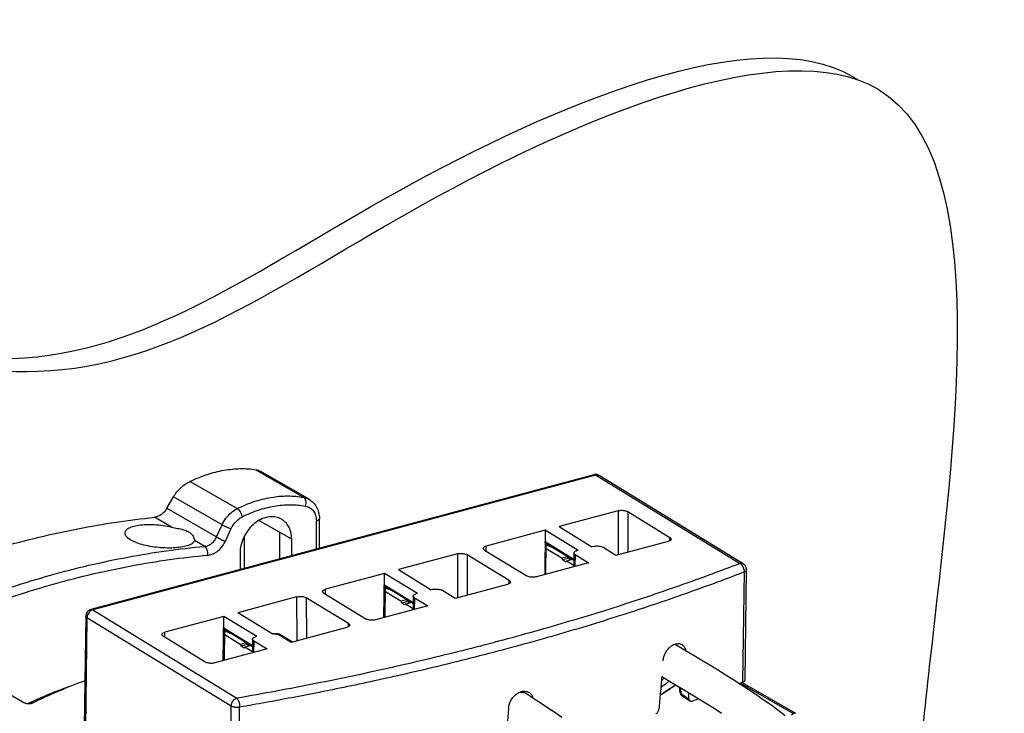
# Model space of a CAD drawing. Extents: x -140 to 538, y -582 to -148.
# Drawn here: x -47 to 24, y -423 to -373 of the extents above; entities that cross this region are included whole.
import ezdxf

# ---------------------------------------------------------------- set-up
doc = ezdxf.new("R2010")
doc.units = 0
doc.header["$LTSCALE"] = 1.21
doc.header["$MEASUREMENT"] = 0
doc.layers.get('0').update_dxf_attribs({"linetype": 'CONTINUOUS'})

msp = doc.modelspace()

# ---------------------------------------------------------------- linework, layer by layer
for p, q in [((-30.15268, -405.26469), (-26.70214, -407.25765)), ((-26.32168, -407.39642), (-29.79843, -405.38831)), ((-5.83318, -405.62645), (-42.03153, -415.32962)), ((-5.69758, -405.65339), (-41.89593, -415.35656)), ((-31.50058, -408.06944), (-34.89989, -406.10607)), ((4.67704, -412.01522), (-5.69758, -405.65339)), ((4.93227, -412.04499), (-5.44235, -405.68316)), ((-36.56355, -408.04306), (-36.08651, -407.22383)), ((-32.59218, -409.2421), (-36.08651, -407.22383)), ((-36.56355, -408.04306), (-32.98706, -410.10878)), ((-4.07783, -408.2203), (-8.32521, -409.35884)), ((-4.07783, -408.2203), (-4.07033, -411.393)), ((-3.3831, -408.2821), (-3.37619, -411.20694)), ((-3.3831, -408.2821), (-0.34352, -410.146)), ((-36.2358, -409.39534), (-37.45706, -408.68996)), ((-27.57766, -410.27718), (-29.93151, -408.91764)), ((-25.8008, -410.97888), (-25.8008, -408.95859)), ((-25.58231, -410.92032), (-25.58231, -408.79599)), ((-32.98706, -410.10878), (-32.59218, -409.2421)), ((-32.34769, -410.40528), (-31.95281, -409.5386)), ((-9.31694, -409.62468), (-13.56432, -410.76321)), ((-9.31694, -409.62468), (-9.35985, -412.81089)), ((-6.95284, -411.07437), (-9.31694, -409.62468)), ((-8.32521, -409.35884), (-5.9611, -410.80853)), ((-34.58024, -410.32483), (-34.58138, -410.3509)), ((-33.83215, -410.78364), (-34.58138, -410.3509)), ((-30.98158, -412.36762), (-30.98158, -410.05879)), ((-28.42218, -411.68156), (-28.42218, -409.7894)), ((-27.57766, -411.45518), (-27.57766, -410.27718)), ((-9.328, -410.4455), (-7.26007, -411.71357)), ((-0.47538, -410.42936), (-4.2269, -411.43497)), ((-0.34299, -410.37309), (-0.34352, -410.146)), ((-13.69618, -411.04658), (-10.6566, -412.91048)), ((-13.57476, -411.12103), (-13.56432, -410.76321)), ((-7.26126, -411.80178), (-9.27701, -410.5657)), ((-9.27303, -412.78761), (-9.24338, -410.58633)), ((-8.13779, -411.63878), (-9.24838, -410.95775)), ((-7.72457, -411.52801), (-8.85033, -410.83768)), ((-8.62518, -410.97575), (-8.62504, -410.9655)), ((-8.34912, -411.1347), (-8.34926, -411.14495)), ((-6.95284, -411.07437), (-7.03548, -411.09652)), ((-5.87846, -410.78638), (-5.9611, -410.80853)), ((-4.2269, -411.43497), (-5.1838, -410.84819)), ((-31.29667, -411.27408), (-31.29667, -412.45208)), ((-15.64808, -411.32177), (-19.89546, -412.4603)), ((-15.64807, -411.32177), (-15.64058, -414.49447)), ((-11.91376, -413.24747), (-14.95335, -411.38356)), ((-14.95334, -411.38357), (-14.94644, -414.3084)), ((-7.72457, -411.52801), (-8.13779, -411.63878)), ((-8.13779, -411.63878), (-8.08273, -411.7645)), ((-7.66951, -411.65373), (-8.08273, -411.7645)), ((-7.85758, -411.90256), (-8.08273, -411.7645)), ((-7.85758, -411.90256), (-7.80006, -411.84588)), ((-7.38684, -411.73511), (-7.80006, -411.84588)), ((-7.26626, -412.17321), (-7.80006, -411.84588)), ((-7.66951, -411.65373), (-7.72457, -411.52801)), ((-7.49119, -411.76308), (-7.66951, -411.65373)), ((-7.2614, -411.81203), (-7.38684, -411.73511)), ((-7.254, -411.26237), (-7.2673, -412.24997)), ((-7.16727, -411.37987), (-7.17866, -412.22621)), ((-7.16727, -411.37987), (-6.21037, -411.96665)), ((-19.89546, -412.4603), (-17.53135, -413.91)), ((-6.21037, -411.96665), (-9.96188, -412.97227)), ((5.06399, -420.41256), (5.17085, -412.47796)), ((5.17085, -412.47796), (5.16619, -412.50472)), ((-20.88719, -412.72614), (-25.13457, -413.86468)), ((-20.9301, -415.91236), (-20.88719, -412.72614)), ((-18.52309, -414.17584), (-20.88719, -412.72614)), ((-11.91324, -413.47456), (-11.91377, -413.24746)), ((4.91305, -420.55651), (5.0199, -412.62192)), ((-25.14501, -414.2225), (-25.13457, -413.86468)), ((-20.89824, -413.54697), (-18.83032, -414.81504)), ((-18.83151, -414.90325), (-20.84726, -413.66717)), ((-20.84327, -415.88908), (-20.81363, -413.6878)), ((-19.29482, -414.62948), (-20.42058, -413.93915)), ((-17.44871, -413.88784), (-17.53135, -413.91)), ((-15.79715, -414.53644), (-16.75404, -413.94966)), ((-12.04563, -413.53083), (-15.79715, -414.53644)), ((-27.21832, -414.42324), (-31.4657, -415.56177)), ((-27.21832, -414.42324), (-27.21083, -417.59594)), ((-23.48401, -416.34894), (-26.5236, -414.48503)), ((-26.52359, -414.48503), (-26.51669, -417.40987)), ((-25.26643, -414.14804), (-22.22684, -416.01195)), ((-19.70804, -414.74025), (-20.81863, -414.05922)), ((-20.19543, -414.07722), (-20.19529, -414.06697)), ((-19.91937, -414.23616), (-19.91951, -414.24641)), ((-19.29482, -414.62948), (-19.70804, -414.74025)), ((-19.23976, -414.7552), (-19.29482, -414.62948)), ((-18.82425, -414.36384), (-18.83755, -415.35144)), ((-18.73752, -414.48134), (-18.74891, -415.32768)), ((-18.73752, -414.48134), (-17.78062, -415.06812)), ((-18.52309, -414.17584), (-18.60573, -414.19799)), ((-41.89593, -415.35656), (-31.52131, -421.71839)), ((-17.78062, -415.06812), (-21.53213, -416.07373)), ((-19.70804, -414.74025), (-19.65298, -414.86597)), ((-19.23976, -414.7552), (-19.65298, -414.86597)), ((-19.42783, -415.00403), (-19.65298, -414.86597)), ((-19.42783, -415.00403), (-19.37031, -414.94735)), ((-18.95709, -414.83658), (-19.37031, -414.94735)), ((-18.83651, -415.27468), (-19.37031, -414.94735)), ((-19.06143, -414.86455), (-19.23976, -414.7552)), ((-18.83165, -414.9135), (-18.95709, -414.83658)), ((-42.40203, -415.80584), (-42.50888, -423.74043)), ((-42.31529, -415.92334), (-42.42215, -423.85793)), ((-31.94068, -422.28516), (-42.31529, -415.92334)), ((-32.45744, -415.82761), (-36.70482, -416.96615)), ((-32.50035, -419.01383), (-32.45744, -415.82761)), ((-30.09334, -417.27731), (-32.45744, -415.82761)), ((-28.93274, -417.11502), (-31.4657, -415.56177)), ((-32.46849, -416.64844), (-30.40057, -417.91651)), ((-30.40176, -418.00472), (-32.41751, -416.76864)), ((-32.41352, -418.99055), (-32.38388, -416.78926)), ((-23.61588, -416.6323), (-27.61533, -417.70437)), ((-23.48348, -416.57603), (-23.48402, -416.34893)), ((-33.79711, -419.11341), (-36.83667, -417.24951)), ((-36.71526, -417.32397), (-36.70482, -416.96615)), ((-31.27829, -417.84172), (-32.38888, -417.16069)), ((-30.86507, -417.73095), (-31.99083, -417.04062)), ((-31.76568, -417.17869), (-31.76554, -417.16844)), ((-31.48962, -417.33763), (-31.48976, -417.34788)), ((-30.3945, -417.46531), (-30.4078, -418.45291)), ((-30.09334, -417.27731), (-30.17598, -417.29946)), ((-28.93145, -417.0767), (-28.97582, -417.08859)), ((-28.85012, -417.09287), (-28.93274, -417.11502)), ((-27.61533, -417.70437), (-28.57221, -417.1176)), ((-27.52904, -417.68124), (-28.41909, -417.13545)), ((-29.35087, -418.16959), (-33.10239, -419.17521)), ((-30.86507, -417.73095), (-31.27829, -417.84172)), ((-31.27829, -417.84172), (-31.22323, -417.96744)), ((-30.81001, -417.85667), (-31.22323, -417.96744)), ((-30.99808, -418.1055), (-31.22323, -417.96744)), ((-30.99808, -418.1055), (-30.94056, -418.04882)), ((-30.52734, -417.93805), (-30.94056, -418.04882)), ((-30.40676, -418.37615), (-30.94056, -418.04882)), ((-30.81001, -417.85667), (-30.86507, -417.73095)), ((-30.63168, -417.96602), (-30.81001, -417.85667)), ((-30.4019, -418.01497), (-30.52734, -417.93805)), ((-30.30776, -417.58281), (-30.31916, -418.42915)), ((-30.30776, -417.58281), (-29.35087, -418.16959)), ((0.27194, -417.99407), (-0.00012, -417.83481)), ((0.05255, -417.81639), (0.06126, -417.87074)), ((0.83733, -418.32647), (0.27194, -417.99407)), ((1.4019, -418.66055), (0.83733, -418.32647)), ((1.96524, -418.9968), (1.4019, -418.66055)), ((-51.20232, -419.52615), (-46.86698, -422.03017)), ((2.52696, -419.33571), (1.96524, -418.9968)), ((3.08659, -419.67777), (2.52696, -419.33571)), ((3.64372, -420.02344), (3.08659, -419.67777)), ((-0.49176, -420.44297), (-0.93503, -420.18236)), ((4.19791, -420.37319), (3.64372, -420.02344)), ((4.74878, -420.72754), (4.19791, -420.37319)), ((0.06963, -420.77517), (-0.49176, -420.44297)), ((0.62888, -421.10899), (0.06963, -420.77517)), ((0.38336, -421.30589), (0.34971, -420.94235)), ((0.46921, -421.41182), (0.4302, -420.9904)), ((8.44538, -422.77776), (4.72463, -420.62873)), ((5.29588, -421.08697), (4.74878, -420.72754)), ((4.84717, -420.58176), (8.69546, -422.80446)), ((5.83878, -421.45197), (5.29588, -421.08697)), ((-11.12269, -421.29807), (-11.24278, -421.33029)), ((-10.74288, -421.36581), (-11.12269, -421.29807)), ((-10.74288, -421.36581), (-10.95562, -421.22756)), ((-10.9205, -421.21799), (-10.90386, -421.26119)), ((-10.21623, -421.70989), (-10.74288, -421.36581)), ((-9.69035, -422.05593), (-10.21623, -421.70989)), ((0.46921, -421.41182), (1.02719, -421.75398)), ((0.55897, -421.57677), (1.10903, -421.91408)), ((1.18554, -421.44486), (0.62888, -421.10899)), ((1.7392, -421.78324), (1.18554, -421.44486)), ((2.28946, -422.12466), (1.7392, -421.78324)), ((6.37701, -421.82297), (5.83878, -421.45197)), ((-32.04753, -430.21976), (-31.94068, -422.28516)), ((-31.42901, -430.2982), (-31.32216, -422.36361)), ((-9.16547, -422.4044), (-9.69035, -422.05593)), ((-8.64187, -422.75575), (-9.16547, -422.4044)), ((2.83591, -422.46952), (2.28946, -422.12466)), ((3.37809, -422.81828), (2.83591, -422.46952)), ((6.91021, -422.20057), (6.37701, -421.82297)), ((7.43794, -422.58522), (6.91021, -422.20057)), ((-8.11986, -423.11037), (-8.64187, -422.75575)), ((7.95976, -422.97741), (7.43794, -422.58522))]:
    msp.add_line(p, q)
for points in [[(0.38334, -421.30561), (0.38681, -421.33186), (0.42936, -421.44719)], [(0.42936, -421.44719), (0.51298, -421.54404), (0.55888, -421.57671)]]:
    msp.add_lwpolyline(points)
at = {"linetype": 'Continuous'}
for points, knots in [([(-78.10002, -529.58344), (-89.75788, -525.18272), (-86.73403, -502.52854), (-83.71018, -479.87436), (-82.48925, -464.98209), (-80.69983, -443.1556), (-93.13939, -414.25076), (-74.32198, -389.99374), (-44.84385, -402.06472), (-21.40957, -384.24387), (6.18067, -372.75012), (13.04862, -377.10349), (13.17258, -377.18721)], [434.03677016, 434.03677016, 434.03677016, 434.03677016, 486.28742429, 486.28742429, 486.28742429, 532.9323828, 554.6514768, 580.21535516, 607.4393919, 639.20670288, 674.79135739, 675.45953647, 675.45953647, 675.45953647, 675.45953647]), ([(23.73243, -504.48674), (23.34518, -507.55047), (19.29806, -518.87706), (-16.76556, -517.64411), (-43.26336, -525.05501), (-89.59617, -538.73138), (-84.92054, -503.70235), (-81.86323, -480.79748), (-80.6423, -465.90521), (-78.85288, -444.07871), (-91.29244, -415.17387), (-72.47504, -390.91685), (-42.9969, -402.98783), (-19.56262, -385.16699), (25.55544, -366.37136), (19.00314, -410.99328), (17.1443, -430.97291), (16.85642, -436.15686)], [303.60250506, 303.60250506, 303.60250506, 303.60250506, 313.66061776, 346.71537543, 385.38228115, 411.95902703, 462.16756804, 462.16756804, 462.16756804, 506.49893662, 527.14076355, 551.43667354, 577.31039806, 607.50205042, 641.32170606, 683.02598167, 698.7750181, 698.7750181, 698.7750181, 698.7750181])]:
    msp.add_open_spline(points, degree=3, knots=knots, dxfattribs=at)
for points, knots in [([(-34.89989, -406.10607), (-34.50134, -405.91668), (-33.70143, -405.59269), (-32.48093, -405.27853), (-31.29414, -405.15531), (-30.52147, -405.20504), (-30.15268, -405.26469)], [0, 0, 0, 0, 1.32377102, 2.58112955, 3.76865573, 4.88940431, 4.88940431, 4.88940431, 4.88940431]), ([(-30.15268, -405.26469), (-30.04133, -405.28269), (-29.91883, -405.32147), (-29.80921, -405.38204), (-29.79842, -405.38828)], [0, 0, 0, 0, 0.338391677, 0.375793125, 0.375793125, 0.375793125, 0.375793125]), ([(-36.08651, -407.22383), (-36.01408, -407.09945), (-35.85369, -406.86656), (-35.57062, -406.55971), (-35.25462, -406.30135), (-35.02145, -406.16383), (-34.89989, -406.10607)], [0, 0, 0, 0, 0.43181425, 0.84465608, 1.24860046, 1.65237702, 1.65237702, 1.65237702, 1.65237702]), ([(-5.69758, -405.65339), (-5.7239, -405.63725), (-5.76961, -405.61818), (-5.81747, -405.6227), (-5.83309, -405.6268)], [0, 0, 0, 0, 0.092616972, 0.14105537, 0.14105537, 0.14105537, 0.14105537]), ([(-5.60797, -405.61866), (-5.63312, -405.61375), (-5.68347, -405.60789), (-5.73411, -405.60971), (-5.7588, -405.61245)], [0, 0, 0, 0, 0.076857919, 0.151390624, 0.151390624, 0.151390624, 0.151390624]), ([(-5.46132, -405.67251), (-5.49491, -405.65532), (-5.5746, -405.63328), (-5.65639, -405.64235), (-5.69758, -405.65339)], [0, 0, 0, 0, 0.113209888, 0.241157829, 0.241157829, 0.241157829, 0.241157829]), ([(-5.44235, -405.68316), (-5.46917, -405.66671), (-5.52295, -405.64035), (-5.58047, -405.62402), (-5.60797, -405.61866)], [0, 0, 0, 0, 0.09438633, 0.178450129, 0.178450129, 0.178450129, 0.178450129]), ([(-5.44236, -405.68318), (-5.44679, -405.68045), (-5.45307, -405.67682), (-5.45949, -405.67345), (-5.46132, -405.67251)], [0, 0, 0, 0, 0.0156022572, 0.0217560377, 0.0217560377, 0.0217560377, 0.0217560377]), ([(-31.50058, -408.06944), (-31.10994, -407.87343), (-30.3171, -407.54007), (-29.09163, -407.22754), (-27.87923, -407.11965), (-27.08492, -407.18801), (-26.70214, -407.25765)], [0, 0, 0, 0, 1.31118224, 2.57008482, 3.77934882, 4.94651968, 4.94651968, 4.94651968, 4.94651968]), ([(-26.70214, -407.25765), (-26.58325, -407.27928), (-26.45235, -407.32381), (-26.3341, -407.38924), (-26.32168, -407.39642)], [0, 0, 0, 0, 0.362529201, 0.405560697, 0.405560697, 0.405560697, 0.405560697]), ([(-26.57559, -407.88791), (-26.55514, -407.82619), (-26.53012, -407.6997), (-26.5389, -407.51567), (-26.59191, -407.35884), (-26.6626, -407.28049), (-26.70214, -407.25765)], [0, 0, 0, 0, 0.195054519, 0.382329235, 0.546913972, 0.683924725, 0.683924725, 0.683924725, 0.683924725]), ([(-26.32168, -407.39642), (-26.21087, -407.46042), (-26.00242, -407.62394), (-25.7644, -407.95377), (-25.61448, -408.35467), (-25.58231, -408.64652), (-25.58231, -408.79599)], [0, 0, 0, 0, 0.38388023, 0.78267049, 1.20559111, 1.65400422, 1.65400422, 1.65400422, 1.65400422]), ([(-36.56355, -408.04306), (-36.61454, -408.13062), (-36.72991, -408.2913), (-36.946, -408.48445), (-37.18542, -408.63053), (-37.36597, -408.68042), (-37.45706, -408.68996)], [0, 0, 0, 0, 0.30395151, 0.58794862, 0.86444769, 1.13919971, 1.13919971, 1.13919971, 1.13919971]), ([(-32.59218, -409.2421), (-32.51503, -409.07277), (-32.32563, -408.75241), (-31.95466, -408.35079), (-31.6562, -408.14753), (-31.50058, -408.06944)], [0, 0, 0, 0, 0.55822295, 1.10649246, 1.62882494, 1.62882494, 1.62882494, 1.62882494]), ([(-31.50058, -408.06944), (-31.45775, -408.09418), (-31.37424, -408.16894), (-31.26998, -408.31043), (-31.18474, -408.47781), (-31.14607, -408.59898), (-31.13411, -408.65911)], [0, 0, 0, 0, 0.148373163, 0.33048264, 0.525555319, 0.709454373, 0.709454373, 0.709454373, 0.709454373]), ([(-31.13411, -408.65911), (-30.76301, -408.4729), (-30.00982, -408.15621), (-28.84561, -407.8593), (-27.69382, -407.75681), (-26.93922, -407.82175), (-26.57559, -407.88791)], [0, 0, 0, 0, 1.24558586, 2.44157903, 3.59041356, 4.6991924, 4.6991924, 4.6991924, 4.6991924]), ([(-26.57559, -407.88791), (-26.46408, -407.90819), (-26.2462, -407.99158), (-25.99075, -408.23783), (-25.83311, -408.57393), (-25.8008, -408.82724), (-25.8008, -408.95859)], [0, 0, 0, 0, 0.34003321, 0.6791583, 1.03914752, 1.43318735, 1.43318735, 1.43318735, 1.43318735]), ([(-4.07783, -408.2203), (-4.03152, -408.20789), (-3.9328, -408.19081), (-3.78142, -408.18491), (-3.63132, -408.19781), (-3.4968, -408.22815), (-3.41646, -408.26164), (-3.3831, -408.28209)], [0, 0, 0, 0, 0.143831186, 0.299152708, 0.453454286, 0.594378574, 0.711780192, 0.711780192, 0.711780192, 0.711780192]), ([(-59.87201, -414.99034), (-58.01432, -414.15244), (-54.29293, -412.62744), (-48.64215, -410.79064), (-43.04029, -409.44949), (-39.30284, -408.8833), (-37.45706, -408.68996)], [0, 0, 0, 0, 6.11375313, 12.05286931, 17.80829457, 23.37593182, 23.37593182, 23.37593182, 23.37593182]), ([(-31.95281, -409.5386), (-31.89495, -409.41161), (-31.7529, -409.17134), (-31.47466, -408.87012), (-31.25082, -408.71766), (-31.13411, -408.65911)], [0, 0, 0, 0, 0.41863466, 0.82989756, 1.22161673, 1.22161673, 1.22161673, 1.22161673]), ([(-28.31198, -408.82735), (-28.37365, -408.79173), (-28.57584, -408.69578), (-28.9602, -408.62368), (-29.44739, -408.68647), (-29.92918, -408.88862), (-30.3761, -409.21501), (-30.76168, -409.64555), (-31.06023, -410.15351), (-31.25025, -410.70474), (-31.29667, -411.08757), (-31.29667, -411.27408)], [0, 0, 0, 0, 0.21364198, 0.66838702, 1.15016957, 1.66725393, 2.21957063, 2.79708872, 3.38937543, 3.97539443, 4.53492896, 4.53492896, 4.53492896, 4.53492896]), ([(-27.57766, -410.27718), (-27.57766, -410.10266), (-27.61606, -409.76392), (-27.801, -409.30422), (-28.05679, -408.99788), (-28.24542, -408.8658), (-28.31198, -408.82735)], [0, 0, 0, 0, 0.52354273, 1.01029832, 1.46683445, 1.69743519, 1.69743519, 1.69743519, 1.69743519]), ([(-25.58449, -408.79601), (-25.58442, -408.80841), (-25.59241, -408.85607), (-25.677, -408.91793), (-25.75339, -408.94588), (-25.8008, -408.95859)], [0, 0, 0, 0, 0.037220409, 0.139205813, 0.286472702, 0.286472702, 0.286472702, 0.286472702]), ([(-39.57775, -409.82419), (-39.57699, -409.77985), (-39.5492, -409.64789), (-39.35174, -409.47234), (-39.0225, -409.33348), (-38.57782, -409.23875), (-38.04519, -409.19632), (-37.45413, -409.20808), (-36.84192, -409.27289), (-36.43496, -409.3491), (-36.2358, -409.39534)], [0, 0, 0, 0, 0.13304743, 0.38852587, 0.74744576, 1.20477698, 1.74372302, 2.34831171, 2.97543008, 3.58878216, 3.58878216, 3.58878216, 3.58878216]), ([(-36.2358, -409.39534), (-36.08448, -409.43047), (-35.79178, -409.48389), (-35.37691, -409.56977), (-35.12349, -409.66694), (-35.01412, -409.7301)], [0, 0, 0, 0, 0.46604597, 0.89217022, 1.27106333, 1.27106333, 1.27106333, 1.27106333]), ([(-35.01412, -409.7301), (-34.92013, -409.7844), (-34.76084, -409.90835), (-34.62036, -410.12403), (-34.57979, -410.26821), (-34.58006, -410.32483)], [0, 0, 0, 0, 0.325650971, 0.592291385, 0.762147145, 0.762147145, 0.762147145, 0.762147145]), ([(-31.95281, -409.5386), (-32.00609, -409.51866), (-32.11867, -409.47285), (-32.28686, -409.39805), (-32.44738, -409.3206), (-32.54796, -409.26763), (-32.59218, -409.2421)], [0, 0, 0, 0, 0.170676969, 0.364491408, 0.552149106, 0.705317464, 0.705317464, 0.705317464, 0.705317464]), ([(-39.14636, -410.33707), (-39.24815, -410.27827), (-39.4166, -410.16258), (-39.56655, -409.96695), (-39.57822, -409.85115), (-39.57775, -409.82419)], [0, 0, 0, 0, 0.352652078, 0.615140536, 0.696044491, 0.696044491, 0.696044491, 0.696044491]), ([(-34.58138, -410.3509), (-34.58799, -410.41829), (-34.68424, -410.5699), (-34.95325, -410.71011), (-35.33559, -410.8203), (-35.82325, -410.88812), (-36.3882, -410.91282), (-36.99683, -410.88968), (-37.61215, -410.81886), (-38.19535, -410.70327), (-38.70893, -410.5488), (-39.01589, -410.41242), (-39.14636, -410.33707)], [0, 0, 0, 0, 0.20312011, 0.49283837, 0.89693777, 1.39311721, 1.96598583, 2.59167495, 3.21830996, 3.82236873, 4.37282285, 4.8248163, 4.8248163, 4.8248163, 4.8248163]), ([(-33.83215, -410.78364), (-33.74711, -410.77584), (-33.57224, -410.7279), (-33.33537, -410.58117), (-33.13148, -410.37096), (-33.02851, -410.19975), (-32.98706, -410.10878)], [0, 0, 0, 0, 0.2561781, 0.53349666, 0.82690987, 1.12683123, 1.12683123, 1.12683123, 1.12683123]), ([(-33.61532, -411.41758), (-33.48713, -411.40582), (-33.22484, -411.33365), (-32.87033, -411.11377), (-32.56479, -410.79915), (-32.41016, -410.5424), (-32.34769, -410.40528)], [0, 0, 0, 0, 0.38619476, 0.80024076, 1.23819714, 1.69023883, 1.69023883, 1.69023883, 1.69023883]), ([(-32.98706, -410.10878), (-32.94285, -410.13431), (-32.84226, -410.18728), (-32.68174, -410.26473), (-32.51355, -410.33954), (-32.40097, -410.38534), (-32.34769, -410.40528)], [0, 0, 0, 0, 0.153168358, 0.340826059, 0.534640497, 0.705317464, 0.705317464, 0.705317464, 0.705317464]), ([(-9.27595, -410.56767), (-9.28381, -410.56341), (-9.30053, -410.54368), (-9.32335, -410.5039), (-9.32827, -410.4662), (-9.328, -410.4455)], [0, 0, 0, 0, 0.026827128, 0.074956866, 0.137062382, 0.137062382, 0.137062382, 0.137062382]), ([(-0.25688, -410.26223), (-0.25684, -410.26434), (-0.25746, -410.28956), (-0.28733, -410.34285), (-0.36818, -410.39465), (-0.43622, -410.41886), (-0.4754, -410.42936)], [0, 0, 0, 0, 0.006357283, 0.075492881, 0.168923176, 0.290635488, 0.290635488, 0.290635488, 0.290635488]), ([(-0.34352, -410.146), (-0.31826, -410.16149), (-0.27691, -410.19236), (-0.25722, -410.24195), (-0.25688, -410.26223)], [0, 0, 0, 0, 0.088895447, 0.149730979, 0.149730979, 0.149730979, 0.149730979]), ([(-61.47328, -419.8463), (-59.698, -418.83531), (-56.10908, -416.96651), (-50.58368, -414.62532), (-45.01065, -412.79198), (-39.43039, -411.48021), (-35.68857, -410.95398), (-33.83215, -410.78364)], [0, 0, 0, 0, 6.1289131, 12.12464222, 17.9840363, 23.70772997, 29.30039624, 29.30039624, 29.30039624, 29.30039624]), ([(-33.61532, -411.41758), (-33.60659, -411.35391), (-33.60501, -411.22423), (-33.64316, -411.0405), (-33.71578, -410.88596), (-33.79113, -410.80733), (-33.83215, -410.78364)], [0, 0, 0, 0, 0.192779208, 0.385151361, 0.558290877, 0.700391187, 0.700391187, 0.700391187, 0.700391187]), ([(-13.69618, -411.04658), (-13.72144, -411.03108), (-13.76344, -410.99981), (-13.78319, -410.94882), (-13.78283, -410.92772)], [0, 0, 0, 0, 0.088911335, 0.152231239, 0.152231239, 0.152231239, 0.152231239]), ([(-13.78283, -410.92772), (-13.78281, -410.92647), (-13.78178, -410.90218), (-13.75238, -410.84971), (-13.67153, -410.79792), (-13.6035, -410.77371), (-13.56432, -410.76321)], [0, 0, 0, 0, 0.003740967, 0.072882873, 0.166313417, 0.287992406, 0.287992406, 0.287992406, 0.287992406]), ([(-9.24437, -410.69439), (-9.22194, -410.69905), (-9.13819, -410.71806), (-9.00368, -410.75906), (-8.89674, -410.80923), (-8.85033, -410.83768)], [0, 0, 0, 0, 0.068717618, 0.257606137, 0.420907569, 0.420907569, 0.420907569, 0.420907569]), ([(-7.25394, -411.2623), (-7.25394, -411.26059), (-7.2531, -411.23588), (-7.22356, -411.18313), (-7.14281, -411.13128), (-7.07476, -411.10705), (-7.03548, -411.09652)], [0, 0, 0, 0, 0.005138005, 0.07405491, 0.16724301, 0.289232711, 0.289232711, 0.289232711, 0.289232711]), ([(-5.87846, -410.78638), (-5.832, -410.77392), (-5.73321, -410.75686), (-5.58193, -410.75102), (-5.43215, -410.7639), (-5.29771, -410.79418), (-5.21728, -410.82766), (-5.1838, -410.84819)], [0, 0, 0, 0, 0.144297876, 0.299360535, 0.453161133, 0.593890886, 0.71171915, 0.71171915, 0.71171915, 0.71171915]), ([(-54.00937, -416.85368), (-52.75172, -416.2987), (-49.68072, -415.04398), (-44.72391, -413.41335), (-39.17855, -412.10978), (-35.46013, -411.58685), (-33.61532, -411.41758)], [0, 0, 0, 0, 4.12395765, 9.94679248, 15.63474269, 21.19239503, 21.19239503, 21.19239503, 21.19239503]), ([(-15.64808, -411.32177), (-15.60177, -411.30936), (-15.50305, -411.29227), (-15.35167, -411.28638), (-15.20157, -411.29928), (-15.06705, -411.32962), (-14.98671, -411.36311), (-14.95335, -411.38356)], [0, 0, 0, 0, 0.143831186, 0.299152708, 0.453454286, 0.594378574, 0.711780192, 0.711780192, 0.711780192, 0.711780192]), ([(-7.16727, -411.37987), (-7.1926, -411.36433), (-7.23431, -411.33323), (-7.25394, -411.28292), (-7.25394, -411.2623)], [0, 0, 0, 0, 0.089163509, 0.151022724, 0.151022724, 0.151022724, 0.151022724]), ([(4.67704, -412.01522), (3.15008, -412.60849), (0.02397, -413.76013), (-4.79338, -415.35978), (-9.80597, -416.85677), (-15.00128, -418.24734), (-20.36643, -419.52803), (-25.88802, -420.69564), (-29.62816, -421.39003), (-31.52131, -421.71839)], [0, 0, 0, 0, 4.91447486, 9.99224275, 15.22564921, 20.60621631, 26.12473256, 31.77133339, 37.53557426, 37.53557426, 37.53557426, 37.53557426]), ([(4.67704, -412.01522), (4.71836, -412.00414), (4.80257, -411.99482), (4.88942, -412.01998), (4.92818, -412.04249), (4.93227, -412.04501)], [0, 0, 0, 0, 0.128336441, 0.248360641, 0.262777297, 0.262777297, 0.262777297, 0.262777297]), ([(5.0199, -412.62192), (5.02053, -412.57551), (5.01046, -412.47725), (4.96571, -412.33246), (4.89163, -412.19631), (4.79539, -412.08535), (4.71683, -412.0324), (4.67704, -412.01522)], [0, 0, 0, 0, 0.139264278, 0.29380123, 0.451918832, 0.600819795, 0.730867594, 0.730867594, 0.730867594, 0.730867594]), ([(5.17002, -412.44167), (5.1692, -412.42781), (5.16622, -412.39833), (5.15732, -412.35198), (5.14226, -412.30141), (5.11944, -412.24747), (5.08685, -412.19096), (5.04255, -412.13389), (4.99, -412.08404), (4.9507, -412.05629), (4.93228, -412.045)], [0, 0, 0, 0, 0.041662607, 0.088765461, 0.141384648, 0.199665206, 0.264072411, 0.336561442, 0.415635296, 0.480449761, 0.480449761, 0.480449761, 0.480449761]), ([(5.16619, -412.50472), (5.16076, -412.52085), (5.13865, -412.55361), (5.10777, -412.57676), (5.08974, -412.58786)], [0, 0, 0, 0, 0.051081985, 0.114590006, 0.114590006, 0.114590006, 0.114590006]), ([(-11.91376, -413.24747), (-11.8885, -413.26296), (-11.84716, -413.29382), (-11.82746, -413.34342), (-11.82713, -413.36369)], [0, 0, 0, 0, 0.088895446, 0.149730978, 0.149730978, 0.149730978, 0.149730978]), ([(-9.96186, -412.97226), (-10.00818, -412.98468), (-10.10691, -413.00176), (-10.2583, -413.00765), (-10.40839, -412.99475), (-10.5429, -412.96442), (-10.62324, -412.93093), (-10.6566, -412.91048)], [0, 0, 0, 0, 0.143866316, 0.299191771, 0.453481029, 0.594393876, 0.711789186, 0.711789186, 0.711789186, 0.711789186]), ([(5.0199, -412.62192), (3.48688, -413.21755), (0.5476, -414.30036), (-2.42287, -415.29351), (-3.83928, -415.74629)], [0, 0, 0, 0, 4.93400447, 9.39506244, 9.39506244, 9.39506244, 9.39506244]), ([(-25.35308, -414.02919), (-25.35306, -414.02794), (-25.35203, -414.00364), (-25.32262, -413.95118), (-25.24178, -413.89939), (-25.17375, -413.87518), (-25.13457, -413.86468)], [0, 0, 0, 0, 0.003740967, 0.072882873, 0.166313419, 0.287992406, 0.287992406, 0.287992406, 0.287992406]), ([(-20.8462, -413.66914), (-20.85406, -413.66488), (-20.87078, -413.64514), (-20.8936, -413.60537), (-20.89852, -413.56767), (-20.89824, -413.54697)], [0, 0, 0, 0, 0.026827135, 0.07495687, 0.13706238, 0.13706238, 0.13706238, 0.13706238]), ([(-20.81461, -413.79585), (-20.79219, -413.80052), (-20.70844, -413.81953), (-20.57393, -413.86053), (-20.46699, -413.9107), (-20.42058, -413.93915)], [0, 0, 0, 0, 0.068717616, 0.257606135, 0.420907567, 0.420907567, 0.420907567, 0.420907567]), ([(-17.44871, -413.88784), (-17.40225, -413.87539), (-17.30345, -413.85833), (-17.15218, -413.85249), (-17.00239, -413.86537), (-16.86796, -413.89564), (-16.78753, -413.92913), (-16.75404, -413.94966)], [0, 0, 0, 0, 0.144297874, 0.299360532, 0.453161133, 0.593890886, 0.711719147, 0.711719147, 0.711719147, 0.711719147]), ([(-11.82713, -413.36369), (-11.82709, -413.36581), (-11.82771, -413.39103), (-11.85758, -413.44432), (-11.93843, -413.49612), (-12.00647, -413.52033), (-12.04565, -413.53083)], [0, 0, 0, 0, 0.006357283, 0.075492882, 0.168923177, 0.290635487, 0.290635487, 0.290635487, 0.290635487]), ([(-27.21832, -414.42324), (-27.17201, -414.41083), (-27.0733, -414.39374), (-26.92192, -414.38785), (-26.77182, -414.40075), (-26.6373, -414.43109), (-26.55696, -414.46457), (-26.5236, -414.48503)], [0, 0, 0, 0, 0.143831186, 0.299152709, 0.453454286, 0.594378577, 0.711780193, 0.711780193, 0.711780193, 0.711780193]), ([(-25.26643, -414.14804), (-25.29169, -414.13255), (-25.33369, -414.10128), (-25.35344, -414.05029), (-25.35308, -414.02919)], [0, 0, 0, 0, 0.088911337, 0.152231241, 0.152231241, 0.152231241, 0.152231241]), ([(-18.82419, -414.36377), (-18.82419, -414.36206), (-18.82335, -414.33735), (-18.79381, -414.2846), (-18.71306, -414.23275), (-18.64501, -414.20852), (-18.60573, -414.19799)], [0, 0, 0, 0, 0.005138003, 0.07405491, 0.16724301, 0.289232713, 0.289232713, 0.289232713, 0.289232713]), ([(-18.73752, -414.48134), (-18.76285, -414.4658), (-18.80456, -414.4347), (-18.82419, -414.38439), (-18.82419, -414.36377)], [0, 0, 0, 0, 0.089163509, 0.151022724, 0.151022724, 0.151022724, 0.151022724]), ([(-42.03153, -415.32962), (-42.06365, -415.33823), (-42.13072, -415.3636), (-42.22727, -415.42626), (-42.317, -415.52222), (-42.38388, -415.65213), (-42.40133, -415.75375), (-42.40203, -415.80584)], [0, 0, 0, 0, 0.099768423, 0.213475886, 0.342420585, 0.489486606, 0.645764512, 0.645764512, 0.645764512, 0.645764512]), ([(-41.89593, -415.35656), (-41.94098, -415.36863), (-42.03056, -415.40951), (-42.14574, -415.50591), (-42.23788, -415.63091), (-42.29848, -415.77286), (-42.31463, -415.87401), (-42.31529, -415.92334)], [0, 0, 0, 0, 0.13992846, 0.290328437, 0.4463091, 0.601410116, 0.749409273, 0.749409273, 0.749409273, 0.749409273]), ([(-42.03144, -415.32997), (-42.01582, -415.32587), (-41.96796, -415.32135), (-41.92225, -415.34042), (-41.89593, -415.35656)], [0, 0, 0, 0, 0.048438396, 0.14105537, 0.14105537, 0.14105537, 0.14105537]), ([(-42.31529, -415.92334), (-42.34056, -415.90784), (-42.38223, -415.87678), (-42.40196, -415.82651), (-42.40197, -415.80584)], [0, 0, 0, 0, 0.088920056, 0.150956531, 0.150956531, 0.150956531, 0.150956531]), ([(-21.53211, -416.07373), (-21.57843, -416.08615), (-21.67716, -416.10323), (-21.82855, -416.10912), (-21.97864, -416.09622), (-22.11315, -416.06589), (-22.19348, -416.0324), (-22.22684, -416.01195)], [0, 0, 0, 0, 0.143866316, 0.299191771, 0.453481029, 0.594393876, 0.711789184, 0.711789184, 0.711789184, 0.711789184]), ([(-3.83928, -415.74629), (-4.04151, -415.81094), (-5.91309, -416.40532), (-9.52061, -417.4827), (-12.95235, -418.40123), (-14.69786, -418.84339)], [0, 0, 0, 0, 0.63693693, 5.89110942, 11.29302223, 11.29302223, 11.29302223, 11.29302223]), ([(-32.41645, -416.77061), (-32.42431, -416.76634), (-32.44103, -416.74661), (-32.46385, -416.70684), (-32.46877, -416.66914), (-32.46849, -416.64844)], [0, 0, 0, 0, 0.026827135, 0.07495687, 0.13706238, 0.13706238, 0.13706238, 0.13706238]), ([(-23.39737, -416.46516), (-23.39734, -416.46728), (-23.39795, -416.49249), (-23.42782, -416.54579), (-23.50867, -416.59759), (-23.57671, -416.6218), (-23.6159, -416.6323)], [0, 0, 0, 0, 0.006357283, 0.075492881, 0.168923178, 0.290635488, 0.290635488, 0.290635488, 0.290635488]), ([(-23.48401, -416.34894), (-23.45875, -416.36443), (-23.4174, -416.39529), (-23.39771, -416.44489), (-23.39737, -416.46516)], [0, 0, 0, 0, 0.088895446, 0.149730978, 0.149730978, 0.149730978, 0.149730978]), ([(-36.83667, -417.24951), (-36.86194, -417.23402), (-36.90394, -417.20274), (-36.92369, -417.15176), (-36.92333, -417.13066)], [0, 0, 0, 0, 0.088911337, 0.152231241, 0.152231241, 0.152231241, 0.152231241]), ([(-36.92333, -417.13066), (-36.9233, -417.12941), (-36.92228, -417.10511), (-36.89287, -417.05265), (-36.81202, -417.00086), (-36.744, -416.97665), (-36.70482, -416.96615)], [0, 0, 0, 0, 0.003740967, 0.072882873, 0.166313419, 0.287992406, 0.287992406, 0.287992406, 0.287992406]), ([(-32.38486, -416.89732), (-32.36244, -416.90199), (-32.27868, -416.92099), (-32.14418, -416.962), (-32.03723, -417.01216), (-31.99083, -417.04062)], [0, 0, 0, 0, 0.068717616, 0.257606135, 0.420907567, 0.420907567, 0.420907567, 0.420907567]), ([(-30.30776, -417.58281), (-30.3331, -417.56727), (-30.37481, -417.53617), (-30.39444, -417.48586), (-30.39443, -417.46524)], [0, 0, 0, 0, 0.089163511, 0.151022725, 0.151022725, 0.151022725, 0.151022725]), ([(-30.39443, -417.46524), (-30.39443, -417.46353), (-30.3936, -417.43882), (-30.36406, -417.38607), (-30.28331, -417.33421), (-30.21526, -417.30999), (-30.17598, -417.29946)], [0, 0, 0, 0, 0.005138003, 0.07405491, 0.16724301, 0.289232711, 0.289232711, 0.289232711, 0.289232711]), ([(-28.85009, -417.09286), (-28.86584, -417.08321), (-28.89324, -417.07179), (-28.92197, -417.0744), (-28.9314, -417.07687)], [0, 0, 0, 0, 0.0554086285, 0.0846330018, 0.0846330018, 0.0846330018, 0.0846330018]), ([(-28.85012, -417.09287), (-28.82648, -417.08653), (-28.77642, -417.07905), (-28.70155, -417.07968), (-28.63192, -417.09122), (-28.58949, -417.107), (-28.57221, -417.1176)], [0, 0, 0, 0, 0.073419759, 0.150827859, 0.223753624, 0.284569953, 0.284569953, 0.284569953, 0.284569953]), ([(-28.41909, -417.13545), (-28.42073, -417.13445), (-28.44317, -417.12117), (-28.49506, -417.10527), (-28.54667, -417.11074), (-28.57223, -417.11759)], [0, 0, 0, 0, 0.005770377, 0.078232387, 0.15760351, 0.15760351, 0.15760351, 0.15760351]), ([(-0.83602, -419.02382), (-0.82808, -418.93096), (-0.79159, -418.74303), (-0.68505, -418.47457), (-0.53121, -418.22793), (-0.33878, -418.01981), (-0.11949, -417.86614), (0.11212, -417.78091), (0.33545, -417.77476), (0.46787, -417.82441), (0.52302, -417.85814)], [0, 0, 0, 0, 0.27960305, 0.56994182, 0.86204949, 1.14675625, 1.41473059, 1.65819114, 1.87687321, 2.07079316, 2.07079316, 2.07079316, 2.07079316]), ([(0.52302, -417.85814), (0.52569, -417.85977), (0.58636, -417.89766), (0.69374, -418.0019), (0.75665, -418.13268), (0.77978, -418.20313)], [0, 0, 0, 0, 0.009389929, 0.214609277, 0.437057797, 0.437057797, 0.437057797, 0.437057797]), ([(-14.69786, -418.84339), (-16.48811, -419.29689), (-18.61864, -419.80546), (-20.75628, -420.28152), (-21.09146, -420.35533)], [0, 0, 0, 0, 5.54041308, 6.57004425, 6.57004425, 6.57004425, 6.57004425]), ([(-33.10238, -419.1752), (-33.14869, -419.18762), (-33.24741, -419.2047), (-33.39878, -419.21059), (-33.54888, -419.19769), (-33.6834, -419.16736), (-33.76374, -419.13387), (-33.7971, -419.11341)], [0, 0, 0, 0, 0.143829792, 0.299149393, 0.453448784, 0.594371133, 0.711771298, 0.711771298, 0.711771298, 0.711771298]), ([(-0.93521, -420.18447), (-0.96828, -420.57135), (-1.03445, -421.34508), (-1.10065, -422.11881), (-1.13376, -422.50567)], [0, 0, 0, 0, 1.16485171, 2.32967556, 2.32967556, 2.32967556, 2.32967556]), ([(-0.95476, -420.41476), (-0.91356, -420.38961), (-0.85009, -420.34653), (-0.79046, -420.29847), (-0.76907, -420.27999)], [0, 0, 0, 0, 0.144826707, 0.229620195, 0.229620195, 0.229620195, 0.229620195]), ([(-43.62136, -420.88705), (-43.97324, -421.0169), (-44.67602, -421.28742), (-45.57421, -421.66162), (-46.12108, -421.90318), (-46.32158, -421.9936)], [0, 0, 0, 0, 1.12522297, 2.25882769, 2.91868795, 2.91868795, 2.91868795, 2.91868795]), ([(0.06337, -420.76587), (-0.2279, -420.97937), (-0.58853, -421.2272), (-0.95812, -421.46072), (-1.0227, -421.50091)], [0, 0, 0, 0, 1.08338612, 1.31155263, 1.31155263, 1.31155263, 1.31155263]), ([(-0.43245, -420.49811), (-0.45806, -420.52696), (-0.52021, -420.59256), (-0.62701, -420.69008), (-0.75526, -420.78934), (-0.88058, -420.8707), (-0.96384, -420.91669), (-0.99848, -420.9345)], [0, 0, 0, 0, 0.115735186, 0.270883355, 0.43340321, 0.601720902, 0.718576028, 0.718576028, 0.718576028, 0.718576028]), ([(-0.55059, -421.15768), (-0.46002, -421.09821), (-0.28001, -420.97967), (-0.10036, -420.86057), (-0.01111, -420.8012)], [0, 0, 0, 0, 0.325042076, 0.646620031, 0.646620031, 0.646620031, 0.646620031]), ([(4.91305, -420.55651), (4.94292, -420.54491), (4.99393, -420.52004), (5.05013, -420.46993), (5.06338, -420.42896), (5.06386, -420.41249)], [0, 0, 0, 0, 0.096135139, 0.169495214, 0.21892169, 0.21892169, 0.21892169, 0.21892169]), ([(-31.94068, -422.28516), (-31.94001, -422.23585), (-31.92387, -422.13471), (-31.86328, -421.99276), (-31.77114, -421.86776), (-31.65595, -421.77134), (-31.56637, -421.73046), (-31.52131, -421.71839)], [0, 0, 0, 0, 0.147967446, 0.303063684, 0.459056472, 0.609472092, 0.749409274, 0.749409274, 0.749409274, 0.749409274]), ([(-31.52131, -421.71839), (-31.49618, -421.74155), (-31.45004, -421.80552), (-31.39653, -421.92145), (-31.35427, -422.06106), (-31.32758, -422.21105), (-31.32148, -422.31348), (-31.32216, -422.36361)], [0, 0, 0, 0, 0.102535458, 0.232869032, 0.382258472, 0.538682864, 0.689079824, 0.689079824, 0.689079824, 0.689079824]), ([(-11.95582, -422.40151), (-11.94725, -422.30803), (-11.90708, -422.11866), (-11.78887, -421.85165), (-11.61901, -421.61144), (-11.4091, -421.41501), (-11.17307, -421.27623), (-10.92638, -421.20596), (-10.68868, -421.21151), (-10.54608, -421.26694), (-10.48511, -421.30429)], [0, 0, 0, 0, 0.28159625, 0.5752973, 0.87045361, 1.1582853, 1.43144299, 1.68436049, 1.918031, 2.1325372, 2.1325372, 2.1325372, 2.1325372]), ([(-10.48511, -421.30429), (-10.4832, -421.30547), (-10.41867, -421.34551), (-10.30305, -421.45238), (-10.23213, -421.58942), (-10.20639, -421.66276)], [0, 0, 0, 0, 0.006721892, 0.227844557, 0.461005297, 0.461005297, 0.461005297, 0.461005297]), ([(-0.55059, -421.15768), (-0.57802, -421.17743), (-0.63294, -421.21676), (-0.71558, -421.27526), (-0.77085, -421.31393), (-0.79852, -421.33318)], [0, 0, 0, 0, 0.101390417, 0.202645649, 0.303765056, 0.303765056, 0.303765056, 0.303765056]), ([(0.46919, -421.41183), (0.44592, -421.3984), (0.40696, -421.37048), (0.38524, -421.32567), (0.38336, -421.30586)], [0, 0, 0, 0, 0.080585829, 0.140302507, 0.140302507, 0.140302507, 0.140302507]), ([(0.46921, -421.41182), (0.4713, -421.44247), (0.48481, -421.50096), (0.52583, -421.55416), (0.55373, -421.57349), (0.55899, -421.57673)], [0, 0, 0, 0, 0.092169565, 0.175260061, 0.193808429, 0.193808429, 0.193808429, 0.193808429]), ([(1.02719, -421.75398), (1.02903, -421.78415), (1.04066, -421.8412), (1.07871, -421.89371), (1.10498, -421.91153), (1.10923, -421.9141)], [0, 0, 0, 0, 0.090701313, 0.170830849, 0.18573979, 0.18573979, 0.18573979, 0.18573979]), ([(-46.50915, -422.13307), (-46.53229, -422.13272), (-46.5796, -422.12938), (-46.65104, -422.11681), (-46.72363, -422.09636), (-46.79642, -422.06783), (-46.84364, -422.04365), (-46.86698, -422.03017)], [0, 0, 0, 0, 0.069419895, 0.141973961, 0.217274252, 0.295283388, 0.376132168, 0.376132168, 0.376132168, 0.376132168]), ([(-46.38705, -422.12209), (-46.40601, -422.12597), (-46.44659, -422.1319), (-46.48758, -422.1334), (-46.50915, -422.13307)], [0, 0, 0, 0, 0.058043034, 0.122767686, 0.122767686, 0.122767686, 0.122767686]), ([(-46.27997, -422.08642), (-46.33225, -422.0973), (-46.40438, -422.11255), (-46.47644, -422.12813), (-46.4963, -422.13245)], [0, 0, 0, 0, 0.160180845, 0.221173659, 0.221173659, 0.221173659, 0.221173659]), ([(-46.27997, -422.08642), (-46.29642, -422.09437), (-46.33089, -422.10827), (-46.3674, -422.11803), (-46.38642, -422.12196), (-46.38705, -422.12209)], [0, 0, 0, 0, 0.0548042, 0.111151063, 0.113086556, 0.113086556, 0.113086556, 0.113086556]), ([(-31.68068, -422.36781), (-31.71442, -422.36298), (-31.77831, -422.35078), (-31.86585, -422.32369), (-31.91804, -422.29905), (-31.94068, -422.28516)], [0, 0, 0, 0, 0.102255685, 0.194685791, 0.274361299, 0.274361299, 0.274361299, 0.274361299]), ([(-31.32216, -422.36361), (-31.36072, -422.3703), (-31.4402, -422.37924), (-31.56029, -422.38058), (-31.64094, -422.3735), (-31.68068, -422.36781)], [0, 0, 0, 0, 0.117424695, 0.239365843, 0.359794106, 0.359794106, 0.359794106, 0.359794106]), ([(-11.9558, -422.40152), (-11.99116, -422.78698), (-12.06199, -423.55789), (-12.16815, -424.71426), (-12.2389, -425.48518), (-12.27431, -425.87064)], [0, 0, 0, 0, 1.16123698, 2.32247524, 3.48371312, 3.48371312, 3.48371312, 3.48371312]), ([(-1.36572, -422.83258), (-1.33574, -422.82245), (-1.27626, -422.78759), (-1.20485, -422.70951), (-1.15377, -422.61266), (-1.13678, -422.54096), (-1.13376, -422.50567)], [0, 0, 0, 0, 0.09494416, 0.202096083, 0.313841073, 0.420087114, 0.420087114, 0.420087114, 0.420087114]), ([(1.10923, -421.9141), (1.1267, -421.92465), (1.17339, -421.94068), (1.2225, -421.93251), (1.24814, -421.92334)], [0, 0, 0, 0, 0.061216139, 0.142902544, 0.142902544, 0.142902544, 0.142902544]), ([(8.44538, -422.77776), (8.46193, -422.78732), (8.49094, -422.80682), (8.50264, -422.86081), (8.46304, -422.90419), (8.42746, -422.92095), (8.40552, -422.92926)], [0, 0, 0, 0, 0.057334171, 0.098798492, 0.147355743, 0.217730092, 0.217730092, 0.217730092, 0.217730092]), ([(8.44538, -422.77776), (8.49573, -422.76427), (8.58454, -422.75776), (8.66627, -422.78792), (8.69511, -422.80443)], [0, 0, 0, 0, 0.156363563, 0.256057294, 0.256057294, 0.256057294, 0.256057294])]:
    msp.add_open_spline(points, degree=3, knots=knots)
for points in [[(-5.7588, -405.61245), (-5.78388, -405.61523), (-5.80881, -405.61992), (-5.83318, -405.62645)], [(5.08974, -412.58786), (5.06768, -412.60144), (5.04405, -412.61254), (5.0199, -412.62192)], [(5.17085, -412.47796), (5.17101, -412.46587), (5.17074, -412.45375), (5.17002, -412.44167)], [(-28.93145, -417.0767), (-28.90635, -417.06997), (-28.88079, -417.06483), (-28.85507, -417.06111)], [(-28.85507, -417.06111), (-28.83467, -417.05817), (-28.81412, -417.05612), (-28.79355, -417.05488)], [(-28.79355, -417.05488), (-28.74921, -417.05221), (-28.70448, -417.05332), (-28.66034, -417.05824)], [(-28.66034, -417.05824), (-28.61559, -417.06323), (-28.57099, -417.07219), (-28.52814, -417.08604)], [(-28.52814, -417.08604), (-28.49017, -417.09832), (-28.45311, -417.11459), (-28.41909, -417.13545)], [(0.13654, -417.90888), (0.12836, -417.87134), (0.11814, -417.83418), (0.10568, -417.79783)], [(0.13831, -417.91717), (0.13773, -417.9144), (0.13714, -417.91164), (0.13654, -417.90888)], [(0.77978, -418.20313), (0.79041, -418.23552), (0.79908, -418.2686), (0.80592, -418.30199)], [(-21.09146, -420.35533), (-22.54847, -420.67621), (-24.00884, -420.98219), (-25.47196, -421.27394)], [(-0.92992, -420.12257), (-0.93168, -420.1432), (-0.93345, -420.16384), (-0.93521, -420.18447)], [(-43.62135, -420.88706), (-44.56838, -421.23656), (-45.50285, -421.62193), (-46.42185, -422.0396)], [(-42.46516, -420.4604), (-43.76166, -420.93981), (-45.03553, -421.48467), (-46.27997, -422.08642)], [(-0.42092, -420.485), (-0.42474, -420.48939), (-0.42858, -420.49376), (-0.43245, -420.49811)], [(-0.01111, -420.8012), (0.00845, -420.78819), (0.028, -420.77517), (0.04755, -420.76215)], [(4.64388, -420.66078), (4.66691, -420.65188), (4.68994, -420.64298), (4.71296, -420.63408)], [(4.71296, -420.63408), (4.77968, -420.60827), (4.84637, -420.58242), (4.91305, -420.55651)], [(-27.56769, -421.68181), (-28.81732, -421.91909), (-30.06891, -422.14624), (-31.32216, -422.36361)], [(-25.57818, -421.29509), (-26.24078, -421.42689), (-26.90397, -421.55578), (-27.56769, -421.68181)], [(-25.47196, -421.27394), (-25.50736, -421.281), (-25.54277, -421.28805), (-25.57818, -421.29509)], [(-10.85018, -421.26577), (-10.85673, -421.24905), (-10.86378, -421.23251), (-10.87134, -421.21622)], [(-10.83746, -421.30033), (-10.84147, -421.28872), (-10.84571, -421.2772), (-10.85018, -421.26577)], [(-10.20639, -421.66276), (-10.20152, -421.67664), (-10.19702, -421.69066), (-10.19288, -421.70478)], [(-10.19288, -421.70478), (-10.19113, -421.71076), (-10.18944, -421.71676), (-10.18782, -421.72277)], [(-1.0227, -421.50091), (-1.03132, -421.50628), (-1.03996, -421.51164), (-1.04859, -421.51699)], [(-0.79852, -421.33318), (-0.87453, -421.38709), (-0.95112, -421.44019), (-1.02825, -421.49247)], [(1.02719, -421.75398), (1.01862, -421.61392), (1.01006, -421.47386), (1.00149, -421.3338)], [(1.24814, -421.92334), (1.39903, -421.86933), (1.54982, -421.81508), (1.70054, -421.7606)], [(-46.42391, -422.03991), (-46.48408, -422.06723), (-46.54418, -422.0947), (-46.60423, -422.1223)], [(-46.42185, -422.0396), (-46.48038, -422.0662), (-46.53884, -422.09293), (-46.59725, -422.11979)], [(-46.32158, -421.9936), (-46.35571, -422.00899), (-46.38982, -422.02443), (-46.42391, -422.03991)]]:
    msp.add_open_spline(points, degree=3)

doc.saveas('drawing.dxf')
